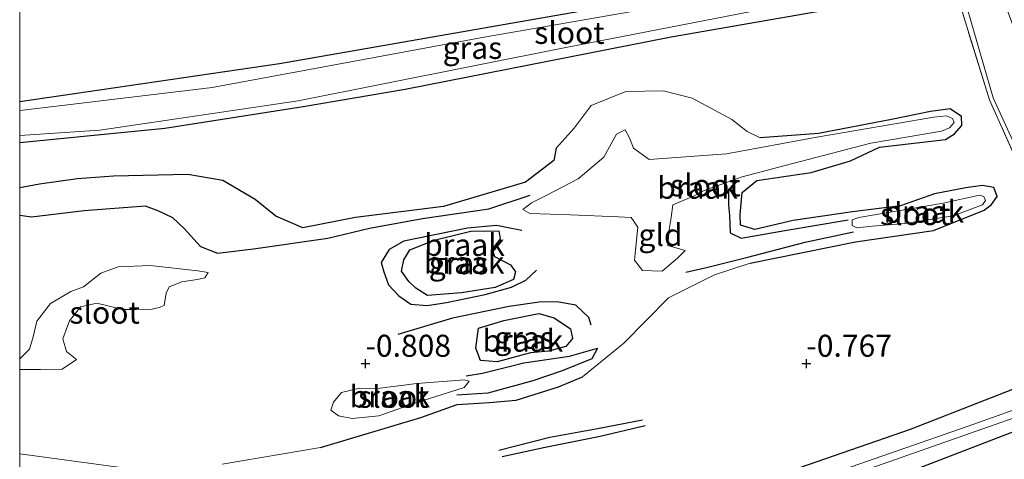
# Model space of a CAD drawing. Units: metres. Extents: x 59996 to 70010, y 387500 to 393751.
# Drawn here: x 60000 to 60112, y 392351 to 392401 of the extents above; entities that cross this region are included whole.
import ezdxf
from ezdxf.enums import TextEntityAlignment as Align

# ---------------------------------------------------------------- set-up
doc = ezdxf.new("R2010")
doc.units = ezdxf.units.M
doc.linetypes.add('IE-TERREINAFSCHEIDING', pattern=[10, 8, -2])
doc.layers.get('0').update_dxf_attribs({"lineweight": 25})
for name, color, linetype in [('B-ME-GW-GRONDWERKLIJN-L-B1', 10, 'Continuous'), ('B-ME-GW-HOOGTEPUNT-S-B1', 10, 'Continuous'), ('B-ME-GW-INSTEEKWATERGANG-L-B1', 10, 'Continuous'), ('B-ME-OG-BREUK-L-B1', 10, 'Continuous')]:
    doc.layers.add(name, color=color, linetype=linetype)
for name, color, linetype, lineweight in [('B-ME-IE-GRASLAND-GV-B6', 93, 'Continuous', 18), ('B-ME-IE-GRONDWERKLIJN-GROND_INGERICHT-GV-B6', 253, 'Continuous', 18), ('B-ME-IE-GRONDWERKLIJN-GROND_NIETINGERICHT-GV-B6', 253, 'Continuous', 18), ('B-ME-IE-TERREINAFSCHEIDING-RASTERHEKWERK-L-B1', 8, 'IE-TERREINAFSCHEIDING', 18), ('B-ME-OG-WATER-GV-B6', 153, 'Continuous', 18)]:
    doc.layers.add(name, color=color, linetype=linetype, lineweight=lineweight)
doc.styles.add('NLCS-ISO', font='NLCS-ISO.TTF')

# ---------------------------------------------------------------- blocks, each defined once
blk = doc.blocks.new('hoogtepunt')
for p, q in [((-0.5, 0), (0.5, 0)), ((0, 0.5), (0, -0.5))]:
    blk.add_line(p, q)

msp = doc.modelspace()

# ---------------------------------------------------------------- linework, layer by layer
at = {"layer": 'B-ME-GW-GRONDWERKLIJN-L-B1'}
msp.add_polyline3d([(60070.634, 392355.466, -0.685), (60065.521, 392354.482, -0.553), (60060.131, 392353.471, -0.558), (60054.345, 392352.025, -0.615)], dxfattribs=at)
at = {"layer": 'B-ME-GW-INSTEEKWATERGANG-L-B1'}
for points in [[(60000, 392386.9669, -0.6318), (60016.449, 392388.596, -0.663), (60032.154, 392391.069, -0.817), (60043.702, 392393.02, -0.582), (60073.892, 392398.952, -0.66), (60097.794, 392403.138, -0.688), (60100.095, 392403.034, -1.02), (60101.544, 392403.817, -1.015), (60102.479, 392405.524, -1.055), (60102.695, 392406.809, -1.09), (60101.497, 392408.002, -1.08), (60099.552, 392408.456, -1.018), (60097.189, 392407.816, -0.655), (60092.808, 392407.278, -0.475), (60067.403, 392402.513, -0.575), (60029.471, 392395.905, -0.625), (60000, 392391.5712, -0.7567)], [(60082.852, 392373.258, -0.702), (60094.79, 392375.711, -0.627), (60103.641, 392376.992, -0.565), (60109.38, 392379.272, -0.755), (60110.218, 392379.921, -0.827), (60110.856, 392380.844, -0.87), (60110.485, 392381.871, -0.89), (60109.185, 392382.074, -0.775), (60107.288, 392381.816, -0.66), (60103.759, 392381.146, -0.548), (60099.889, 392379.798, -0.61), (60094.443, 392379.086, -0.745), (60087.733, 392378.099, -0.725), (60083.38, 392377.104, -0.765), (60081.727, 392377.597, -0.7), (60081.689, 392378.786, -0.735), (60081.919, 392381.292, -0.775), (60083.604, 392382.67, -0.68), (60085.637, 392382.976, -0.692), (60089.744, 392383.551, -0.738), (60094.216, 392384.896, -0.702), (60097.515, 392386.45, -0.68), (60104.993, 392387.326, -0.74), (60106.006, 392387.948, -0.798), (60106.846, 392388.899, -0.848), (60106.799, 392389.912, -0.93), (60105.532, 392390.799, -0.995), (60103.303, 392390.5, -0.875), (60098.872, 392389.598, -0.745), (60090.577, 392387.997, -0.855), (60083.968, 392387.5, -0.743)], [(60060.834, 392386.317, -0.692), (60060.571, 392384.932, -0.655), (60057.375, 392382.46, -0.65), (60052.523, 392381.032, -0.615), (60048.065, 392379.699, -0.56), (60038.07, 392378.454, -0.598), (60032.103, 392377.302, -0.695), (60029.032, 392378.604, -0.707), (60026.689, 392380.502, -0.735), (60023.052, 392382.659, -0.725), (60019.063, 392383.321, -0.738), (60010.652, 392383.143, -0.658), (60006.563, 392382.862, -0.7), (60002.264, 392382.238, -0.695), (60000, 392381.8411, -0.7443)], [(60046.251, 392369.584, -0.558), (60044.912, 392370.42, -0.572), (60044.112, 392371.198, -0.615), (60043.308, 392372.364, -0.62), (60043.569, 392373.646, -0.645), (60044.256, 392374.792, -0.68), (60047.007, 392375.871, -0.67), (60051.157, 392376.915, -0.75), (60054.333, 392376.942, -0.788), (60054.499, 392376.023, -0.75), (60053.587, 392374.862, -0.688), (60053.848, 392374.02, -0.707), (60055.669, 392373.087, -0.712), (60056.241, 392372.305, -0.69), (60055.987, 392371.435, -0.655), (60053.919, 392370.503, -0.62), (60050.092, 392369.899, -0.692), (60046.251, 392369.584, -0.558)], [(60054.132, 392362.066, -0.558), (60052.253, 392362.225, -0.582), (60051.719, 392363.64, -0.615), (60052.033, 392365.907, -0.65), (60054.892, 392366.755, -0.66), (60058.879, 392367.556, -0.675), (60060.6, 392367.086, -0.705), (60062.477, 392365.815, -0.692), (60062.705, 392364.706, -0.658), (60061.925, 392363.822, -0.61), (60059.961, 392363.285, -0.582), (60057.932, 392363.089, -0.595), (60054.132, 392362.066, -0.558)], [(60034.103, 392352.335, -0.7), (60045.508, 392355.769, -0.683), (60049.608, 392357.244, -0.642), (60053.257, 392357.452, -0.627), (60056.317, 392357.713, -0.605), (60061.114, 392359.243, -0.585), (60063.829, 392360.386, -0.678)], [(60062.605, 392337.53, -0.265), (60061.038, 392338.086, -0.355), (60060.303, 392338.682, -0.425), (60060.593, 392339.828, -0.438), (60061.302, 392340.821, -0.452), (60064.434, 392342.106, -0.433), (60076.052, 392345.75, -0.598), (60101.035, 392354.426, -0.445), (60112.821, 392359.057, -0.417), (60115.613, 392359.37, -0.668), (60116.557, 392359.072, -0.79), (60117.257, 392358.163, -1.018), (60117.442, 392357.243, -1), (60117.206, 392356.648, -0.863), (60116.138, 392355.674, -0.618), (60114.864, 392354.941, -0.452), (60094.535, 392347.117, -0.385), (60069.078, 392338.715, -0.265), (60065.284, 392337.566, -0.185), (60062.605, 392337.53, -0.265)]]:
    msp.add_polyline3d(points, dxfattribs=at)
at = {"layer": 'B-ME-IE-GRASLAND-GV-B6'}
for points in [[(60105.136, 392407.534, -0.885), (60106.015, 392407.199, -1.227), (60110.414, 392392.031, -1.227), (60119.308, 392372.504, -1.227), (60124.521, 392362.574, -1.227), (60124.911, 392362.144, -1.227), (60124.981, 392361.855, -1.227), (60124.582, 392361.196, -1.227), (60124.032, 392362.261, -0.777), (60123.812, 392362.612, -0.735), (60118.66, 392372.333, -0.675), (60109.965, 392391.821, -0.913), (60105.136, 392407.534, -0.885)], [(60084.06, 392404.428, -1.102), (60052.68, 392398.931, -1.102), (60021.845, 392393.211, -1.102), (60000.039, 392390.613, -1.102), (60000, 392390.6108, -1.102), (60000, 392391.5712, -0.7567)], [(60097.794, 392403.138, -0.688), (60073.892, 392398.952, -0.66), (60043.702, 392393.02, -0.582), (60032.154, 392391.069, -0.817), (60016.449, 392388.596, -0.663), (60000, 392386.9669, -0.6318), (60000, 392387.7815, -1.102), (60009.106, 392388.382, -1.102), (60031.577, 392391.684, -1.102), (60061.948, 392397.756, -1.102), (60085.481, 392402.317, -1.102)], [(60000, 392391.5712, -0.7567), (60029.471, 392395.905, -0.625), (60067.403, 392402.513, -0.575)], [(60050.092, 392369.899, -0.692), (60046.251, 392369.584, -0.558), (60044.912, 392370.42, -0.572), (60044.112, 392371.198, -0.615), (60043.308, 392372.364, -0.62), (60043.569, 392373.646, -0.645), (60044.256, 392374.792, -0.68), (60047.007, 392375.871, -0.67), (60051.157, 392376.915, -0.75), (60054.333, 392376.942, -0.788), (60054.499, 392376.023, -0.75), (60053.587, 392374.862, -0.688), (60053.848, 392374.02, -0.707), (60055.669, 392373.087, -0.712), (60056.241, 392372.305, -0.69), (60055.987, 392371.435, -0.655), (60053.919, 392370.503, -0.62), (60050.092, 392369.899, -0.692)], [(60057.932, 392363.089, -0.595), (60054.132, 392362.066, -0.558), (60052.253, 392362.225, -0.582), (60051.719, 392363.64, -0.615), (60052.033, 392365.907, -0.65), (60054.892, 392366.755, -0.66), (60058.879, 392367.556, -0.675), (60060.6, 392367.086, -0.705), (60062.477, 392365.815, -0.692), (60062.705, 392364.706, -0.658), (60061.925, 392363.822, -0.61), (60059.961, 392363.285, -0.582), (60057.932, 392363.089, -0.595)], [(60117.257, 392358.163, -1.018), (60117.442, 392357.243, -1), (60117.206, 392356.648, -0.863), (60116.138, 392355.674, -0.618), (60114.864, 392354.941, -0.452), (60094.535, 392347.117, -0.385), (60069.078, 392338.715, -0.265), (60065.284, 392337.566, -0.185), (60062.605, 392337.53, -0.265), (60061.038, 392338.086, -0.355), (60060.303, 392338.682, -0.425), (60060.593, 392339.828, -0.438), (60061.302, 392340.821, -0.452), (60064.434, 392342.106, -0.433), (60076.052, 392345.75, -0.598), (60101.035, 392354.426, -0.445), (60112.821, 392359.057, -0.417), (60115.613, 392359.37, -0.668), (60116.557, 392359.072, -0.79), (60117.257, 392358.163, -1.018)], [(60062.333, 392338.981, -1.065), (60062.827, 392338.868, -1.065), (60090.062, 392347.736, -1.065), (60113.407, 392355.927, -1.065), (60116.144, 392356.956, -1.065), (60116.455, 392357.232, -1.065), (60116.409, 392357.613, -1.065), (60116.154, 392357.791, -1.065), (60115.491, 392357.606, -1.065), (60108.221, 392355.007, -1.065), (60084.83, 392346.857, -1.065), (60062.937, 392339.656, -1.065), (60062.355, 392339.424, -1.065), (60062.333, 392338.981, -1.065)]]:
    msp.add_polyline3d(points, dxfattribs=at)
at = {"layer": 'B-ME-IE-GRONDWERKLIJN-GROND_INGERICHT-GV-B6'}
for points in [[(60105.136, 392407.534, -0.885), (60109.965, 392391.821, -0.913), (60118.66, 392372.333, -0.675)], [(60067.403, 392402.513, -0.575), (60029.471, 392395.905, -0.625), (60000, 392391.5712, -0.7567), (60000, 392405.2437, -0.9454)], [(60022.969, 392350.442, -0.735), (60034.103, 392352.335, -0.7), (60045.508, 392355.769, -0.683), (60049.608, 392357.244, -0.642), (60053.257, 392357.452, -0.627), (60056.317, 392357.713, -0.605), (60061.114, 392359.243, -0.585), (60063.829, 392360.386, -0.678), (60068.502, 392364.174, -0.777), (60073.568, 392369.323, -0.808), (60078.794, 392371.933, -0.688), (60082.852, 392373.258, -0.702), (60094.79, 392375.711, -0.627), (60103.641, 392376.992, -0.565), (60109.38, 392379.272, -0.755), (60110.218, 392379.921, -0.827), (60110.856, 392380.844, -0.87), (60110.485, 392381.871, -0.89), (60109.185, 392382.074, -0.775), (60107.288, 392381.816, -0.66), (60103.759, 392381.146, -0.548), (60099.889, 392379.798, -0.61), (60094.443, 392379.086, -0.745), (60087.733, 392378.099, -0.725), (60083.38, 392377.104, -0.765), (60081.727, 392377.597, -0.7), (60081.689, 392378.786, -0.735), (60081.919, 392381.292, -0.775), (60083.604, 392382.67, -0.68), (60085.637, 392382.976, -0.692), (60089.744, 392383.551, -0.738), (60094.216, 392384.896, -0.702), (60097.515, 392386.45, -0.68), (60104.993, 392387.326, -0.74), (60106.006, 392387.948, -0.798), (60106.846, 392388.899, -0.848), (60106.799, 392389.912, -0.93), (60105.532, 392390.799, -0.995), (60103.303, 392390.5, -0.875), (60098.872, 392389.598, -0.745), (60090.577, 392387.997, -0.855), (60083.968, 392387.5, -0.743), (60082.516, 392388.238, -0.78), (60080.775, 392389.596, -0.848), (60078.386, 392390.865, -0.743), (60076.272, 392391.994, -0.775), (60073.018, 392392.854, -0.755), (60068.735, 392392.779, -0.745), (60064.79, 392391.155, -0.755), (60062.868, 392388.586, -0.697), (60060.834, 392386.317, -0.692), (60060.571, 392384.932, -0.655), (60057.375, 392382.46, -0.65), (60052.523, 392381.032, -0.615), (60048.065, 392379.699, -0.56), (60038.07, 392378.454, -0.598), (60032.103, 392377.302, -0.695), (60029.032, 392378.604, -0.707), (60026.689, 392380.502, -0.735), (60023.052, 392382.659, -0.725), (60019.063, 392383.321, -0.738), (60010.652, 392383.143, -0.658), (60006.563, 392382.862, -0.7), (60002.264, 392382.238, -0.695), (60000, 392381.8411, -0.7443), (60000, 392386.9669, -0.6318), (60016.449, 392388.596, -0.663), (60032.154, 392391.069, -0.817), (60043.702, 392393.02, -0.582), (60073.892, 392398.952, -0.66), (60097.794, 392403.138, -0.688)], [(60065.284, 392337.566, -0.185), (60069.078, 392338.715, -0.265), (60094.535, 392347.117, -0.385), (60114.864, 392354.941, -0.452), (60116.138, 392355.674, -0.618), (60117.206, 392356.648, -0.863), (60117.442, 392357.243, -1), (60117.257, 392358.163, -1.018), (60116.557, 392359.072, -0.79), (60115.613, 392359.37, -0.668), (60112.821, 392359.057, -0.417), (60101.035, 392354.426, -0.445), (60076.052, 392345.75, -0.598), (60064.434, 392342.106, -0.433), (60061.302, 392340.821, -0.452), (60060.593, 392339.828, -0.438), (60060.303, 392338.682, -0.425), (60061.038, 392338.086, -0.355), (60062.605, 392337.53, -0.265), (60065.284, 392337.566, -0.185)], [(60000, 392351.6222, -0.7929), (60012.885, 392349.901, -0.785)], [(60000, 392339.6454, -0.6949), (60000, 392351.6222, -0.7929)]]:
    msp.add_polyline3d(points, dxfattribs=at)
at = {"layer": 'B-ME-IE-GRONDWERKLIJN-GROND_NIETINGERICHT-GV-B6'}
for points in [[(60000, 392381.8411, -0.7443), (60002.264, 392382.238, -0.695), (60006.563, 392382.862, -0.7), (60010.652, 392383.143, -0.658), (60019.063, 392383.321, -0.738), (60023.052, 392382.659, -0.725), (60026.689, 392380.502, -0.735), (60029.032, 392378.604, -0.707), (60032.103, 392377.302, -0.695), (60038.07, 392378.454, -0.598), (60048.065, 392379.699, -0.56), (60052.523, 392381.032, -0.615), (60057.375, 392382.46, -0.65), (60060.571, 392384.932, -0.655), (60060.834, 392386.317, -0.692), (60062.868, 392388.586, -0.697), (60064.79, 392391.155, -0.755), (60068.735, 392392.779, -0.745), (60073.018, 392392.854, -0.755), (60076.272, 392391.994, -0.775), (60078.386, 392390.865, -0.743), (60080.775, 392389.596, -0.848), (60082.516, 392388.238, -0.78), (60083.968, 392387.5, -0.743), (60090.577, 392387.997, -0.855), (60098.872, 392389.598, -0.745), (60103.303, 392390.5, -0.875), (60105.532, 392390.799, -0.995), (60106.799, 392389.912, -0.93), (60106.846, 392388.899, -0.848), (60106.006, 392387.948, -0.798), (60104.993, 392387.326, -0.74), (60097.515, 392386.45, -0.68), (60094.216, 392384.896, -0.702), (60089.744, 392383.551, -0.738), (60085.637, 392382.976, -0.692), (60083.604, 392382.67, -0.68), (60081.919, 392381.292, -0.775), (60081.689, 392378.786, -0.735), (60081.727, 392377.597, -0.7), (60083.38, 392377.104, -0.765), (60087.733, 392378.099, -0.725), (60094.443, 392379.086, -0.745), (60099.889, 392379.798, -0.61), (60103.759, 392381.146, -0.548), (60107.288, 392381.816, -0.66), (60109.185, 392382.074, -0.775), (60110.485, 392381.871, -0.89), (60110.856, 392380.844, -0.87), (60110.218, 392379.921, -0.827), (60109.38, 392379.272, -0.755), (60103.641, 392376.992, -0.565), (60094.79, 392375.711, -0.627), (60082.852, 392373.258, -0.702), (60078.794, 392371.933, -0.688), (60073.568, 392369.323, -0.808), (60068.502, 392364.174, -0.777), (60063.829, 392360.386, -0.678), (60061.114, 392359.243, -0.585), (60056.317, 392357.713, -0.605), (60053.257, 392357.452, -0.627), (60049.608, 392357.244, -0.642), (60045.508, 392355.769, -0.683), (60034.103, 392352.335, -0.7), (60022.969, 392350.442, -0.735)], [(60070.1, 392377.365, -1.033), (60069.822, 392374.76, -1.033), (60069.738, 392373.63, -1.033), (60070.622, 392372.435, -1.033), (60072.865, 392372.367, -1.033), (60074.594, 392373.838, -1.033), (60075.481, 392374.728, -1.033), (60073.492, 392375.269, -1.033), (60073.663, 392377.076, -1.033), (60073.895, 392378.457, -1.033), (60074.062, 392379.878, -1.033), (60076.429, 392380.885, -1.033), (60077.606, 392381.532, -1.033), (60081.93, 392383.061, -1.033), (60087.513, 392384.556, -1.033), (60096.519, 392386.896, -1.033), (60104.544, 392388.267, -1.033), (60105.429, 392388.639, -1.033), (60105.974, 392389.229, -1.033), (60105.793, 392389.702, -1.033), (60105.117, 392389.986, -1.033), (60103.667, 392389.836, -1.033), (60090.394, 392387.594, -1.033), (60080.164, 392385.676, -1.033), (60071.377, 392385.045, -1.033), (60069.614, 392386.338, -1.033), (60069.15, 392387.484, -1.033), (60068.674, 392388.409, -1.033), (60067.677, 392387.921, -1.033), (60066.252, 392385.323, -1.033), (60063.345, 392382.865, -1.033), (60059.782, 392380.993, -1.033), (60058.049, 392380.11, -1.033), (60057.05, 392379.358, -1.033), (60057.855, 392378.928, -1.033), (60062.482, 392378.773, -1.033), (60067.877, 392378.546, -1.033), (60069.328, 392378.46, -1.033), (60070.1, 392377.365, -1.033)], [(60012.885, 392349.901, -0.785), (60000, 392351.6222, -0.7929), (60000, 392361.1924, -1), (60002.362, 392361.188, -1), (60004.808, 392361.231, -1), (60006.442, 392362.323, -1), (60005.326, 392363.25, -1), (60004.902, 392364.698, -1), (60005.651, 392366.73, -1), (60006.905, 392368.332, -1), (60008.739, 392368.734, -1), (60011.707, 392368.029, -1), (60013.209, 392368.031, -1), (60015.027, 392368.062, -1), (60015.805, 392368.23, -1), (60016.377, 392368.458, -1), (60016.616, 392369.854, -1), (60016.953, 392370.601, -1), (60018.394, 392371.17, -1), (60020.116, 392371.436, -1), (60021.013, 392371.594, -1), (60021.375, 392372.196, -1), (60020.208, 392372.421, -1), (60014.813, 392373.007, -1), (60011.164, 392372.875, -1), (60009.195, 392372.151, -1), (60007.239, 392370.581, -1), (60005.808, 392370.053, -1), (60003.498, 392368.69, -1), (60001.943, 392366.673, -1), (60001.531, 392364.916, -1), (60001.127, 392363.512, -1), (60000, 392362.4213, -1), (60000, 392381.8411, -0.7443)], [(60109.329, 392380.852, -0.97), (60108.846, 392381.007, -0.97), (60104.739, 392380.073, -0.97), (60095.155, 392378.462, -0.97), (60094.421, 392378.189, -0.97), (60094.388, 392377.544, -0.97), (60094.949, 392377.277, -0.97), (60096.73, 392377.467, -0.97), (60100.395, 392377.79, -0.97), (60105.872, 392378.646, -0.97), (60109.172, 392379.907, -0.97), (60109.544, 392380.391, -0.97), (60109.329, 392380.852, -0.97)], [(60054.499, 392376.023, -0.75), (60054.333, 392376.942, -0.788), (60051.157, 392376.915, -0.75), (60047.007, 392375.871, -0.67), (60044.256, 392374.792, -0.68), (60043.569, 392373.646, -0.645), (60043.308, 392372.364, -0.62), (60044.112, 392371.198, -0.615), (60044.912, 392370.42, -0.572), (60046.251, 392369.584, -0.558), (60050.092, 392369.899, -0.692), (60053.919, 392370.503, -0.62), (60055.987, 392371.435, -0.655), (60056.241, 392372.305, -0.69), (60055.669, 392373.087, -0.712), (60053.848, 392374.02, -0.707), (60053.587, 392374.862, -0.688), (60054.499, 392376.023, -0.75)], [(60052.253, 392362.225, -0.582), (60054.132, 392362.066, -0.558), (60057.932, 392363.089, -0.595), (60059.961, 392363.285, -0.582), (60061.925, 392363.822, -0.61), (60062.705, 392364.706, -0.658), (60062.477, 392365.815, -0.692), (60060.6, 392367.086, -0.705), (60058.879, 392367.556, -0.675), (60054.892, 392366.755, -0.66), (60052.033, 392365.907, -0.65), (60051.719, 392363.64, -0.615), (60052.253, 392362.225, -0.582)], [(60045.056, 392359.619, -0.935), (60040.565, 392359.048, -0.935), (60038.544, 392359.066, -0.935), (60036.479, 392358.595, -0.935), (60035.578, 392357.495, -0.935), (60035.272, 392356.574, -0.935), (60036.161, 392355.924, -0.935), (60037.695, 392355.656, -0.935), (60040.716, 392355.955, -0.935), (60044.814, 392357.365, -0.935), (60050.406, 392359.158, -0.935), (60050.957, 392359.859, -0.935), (60050.455, 392360.013, -0.935), (60045.056, 392359.619, -0.935)]]:
    msp.add_polyline3d(points, dxfattribs=at)
at = {"layer": 'B-ME-IE-TERREINAFSCHEIDING-RASTERHEKWERK-L-B1'}
msp.add_polyline3d([(60124.032, 392362.261, -0.777), (60123.812, 392362.612, -0.735), (60118.66, 392372.333, -0.675), (60109.965, 392391.821, -0.913), (60105.136, 392407.534, -0.885)], dxfattribs=at)
at = {"layer": 'B-ME-OG-BREUK-L-B1'}
for points in [[(60080.38, 392381.711, -0.955), (60080.397, 392379.843, -0.929), (60080.499, 392378.728, -0.912), (60080.58, 392376.717, -0.919), (60081.819, 392376.127, -0.947), (60086.785, 392376.981, -0.945), (60093.956, 392378.203, -0.97)], [(60000, 392378.7191, -0.9785), (60001.356, 392378.526, -0.983), (60007.301, 392379.236, -0.965), (60014.221, 392379.793, -0.97), (60015.726, 392379.227, -0.965), (60017.323, 392378.457, -0.935), (60018.67, 392377.202, -0.915), (60020.494, 392375.164, -0.925), (60022.441, 392374.416, -0.913), (60026.526, 392374.907, -0.915), (60034.962, 392376.129, -0.933), (60039.668, 392377.25, -0.882), (60045.667, 392378.33, -0.905), (60053.186, 392379.433, -0.933), (60057.88, 392381.002, -0.96)], [(60056.943, 392376.993, -0.925), (60055.382, 392377.302, -0.955), (60054.069, 392377.559, -0.978), (60050.773, 392377.259, -0.978), (60043.574, 392375.759, -0.98), (60041.918, 392374.838, -0.947), (60040.982, 392373.367, -0.938), (60041.282, 392372.271, -0.855), (60041.84, 392370.807, -0.827), (60042.988, 392369.571, -0.82), (60044.375, 392368.618, -0.84), (60046.227, 392368.463, -0.845), (60048.39, 392368.802, -0.908), (60052.772, 392369.718, -0.897), (60055.775, 392370.554, -0.87), (60057.388, 392371.344, -0.85), (60058.612, 392372.488, -0.798)], [(60075.527, 392372.269, -1.027), (60078.048, 392372.806, -0.97), (60082.566, 392373.949, -0.972), (60089.087, 392375.669, -0.96), (60094.554, 392376.842, -0.997)], [(60064.817, 392366.249, -0.813), (60064.553, 392367.121, -0.858), (60063.07, 392368.488, -0.845), (60061.122, 392368.858, -0.962), (60059.177, 392368.896, -0.988), (60055.516, 392368.365, -0.955), (60049.072, 392367.043, -0.952), (60042.864, 392365.166, -0.928)], [(60050.621, 392360.481, -0.853), (60052.471, 392360.799, -0.855), (60057.18, 392361.965, -0.817), (60062.362, 392362.698, -0.822), (60065.513, 392363.605, -0.868), (60064.884, 392362.423, -0.902), (60061.517, 392361.062, -0.89), (60058.176, 392359.934, -0.913), (60053.106, 392358.524, -0.985), (60049.565, 392358.303, -0.905)], [(60054.702, 392351.308, -0.803), (60059.573, 392352.377, -0.793), (60065.839, 392353.643, -0.803), (60070.939, 392354.839, -0.84)]]:
    msp.add_polyline3d(points, dxfattribs=at)
at = {"layer": 'B-ME-OG-WATER-GV-B6'}
for points in [[(60000, 392390.6108, -1.102), (60000.039, 392390.613, -1.102), (60021.845, 392393.211, -1.102), (60052.68, 392398.931, -1.102), (60084.06, 392404.428, -1.102), (60098.897, 392406.862, -1.102), (60099.542, 392407.385, -1.102), (60100.407, 392407.398, -1.102), (60101.355, 392406.711, -1.102), (60101.472, 392405.966, -1.102), (60101.128, 392405.204, -1.102), (60100.38, 392404.485, -1.102), (60099.293, 392404.124, -1.102), (60097.655, 392403.856, -1.102), (60085.481, 392402.317, -1.102), (60061.948, 392397.756, -1.102), (60031.577, 392391.684, -1.102), (60009.106, 392388.382, -1.102), (60000, 392387.7815, -1.102), (60000, 392390.6108, -1.102)], [(60132.978, 392348.844, -1.227), (60129.391, 392354.007, -1.227), (60125.828, 392359.866, -1.227), (60125.472, 392360.111, -1.227), (60125.117, 392360.058, -1.227), (60124.582, 392361.196, -1.227), (60124.981, 392361.855, -1.227), (60124.911, 392362.144, -1.227), (60124.521, 392362.574, -1.227), (60119.308, 392372.504, -1.227), (60110.414, 392392.031, -1.227), (60106.015, 392407.199, -1.227), (60110.788, 392405.384, -1.227), (60119.046, 392382.677, -1.227), (60125.569, 392368.103, -1.227), (60134.92, 392352.644, -1.227), (60132.978, 392348.844, -1.227)], [(60104.544, 392388.267, -1.033), (60096.519, 392386.896, -1.033), (60087.513, 392384.556, -1.033), (60081.93, 392383.061, -1.033), (60077.606, 392381.532, -1.033), (60076.429, 392380.885, -1.033), (60074.062, 392379.878, -1.033), (60073.895, 392378.457, -1.033), (60073.663, 392377.076, -1.033), (60073.492, 392375.269, -1.033), (60075.481, 392374.728, -1.033), (60074.594, 392373.838, -1.033), (60072.865, 392372.367, -1.033), (60070.622, 392372.435, -1.033), (60069.738, 392373.63, -1.033), (60069.822, 392374.76, -1.033), (60070.1, 392377.365, -1.033), (60069.328, 392378.46, -1.033), (60067.877, 392378.546, -1.033), (60062.482, 392378.773, -1.033), (60057.855, 392378.928, -1.033), (60057.05, 392379.358, -1.033), (60058.049, 392380.11, -1.033), (60059.782, 392380.993, -1.033), (60063.345, 392382.865, -1.033), (60066.252, 392385.323, -1.033), (60067.677, 392387.921, -1.033), (60068.674, 392388.409, -1.033), (60069.15, 392387.484, -1.033), (60069.614, 392386.338, -1.033), (60071.377, 392385.045, -1.033), (60080.164, 392385.676, -1.033), (60090.394, 392387.594, -1.033), (60103.667, 392389.836, -1.033), (60105.117, 392389.986, -1.033), (60105.793, 392389.702, -1.033), (60105.974, 392389.229, -1.033), (60105.429, 392388.639, -1.033), (60104.544, 392388.267, -1.033)], [(60096.73, 392377.467, -0.97), (60094.949, 392377.277, -0.97), (60094.388, 392377.544, -0.97), (60094.421, 392378.189, -0.97), (60095.155, 392378.462, -0.97), (60104.739, 392380.073, -0.97), (60108.846, 392381.007, -0.97), (60109.329, 392380.852, -0.97), (60109.544, 392380.391, -0.97), (60109.172, 392379.907, -0.97), (60105.872, 392378.646, -0.97), (60100.395, 392377.79, -0.97), (60096.73, 392377.467, -0.97)], [(60000, 392362.4213, -1), (60001.127, 392363.512, -1), (60001.531, 392364.916, -1), (60001.943, 392366.673, -1), (60003.498, 392368.69, -1), (60005.808, 392370.053, -1), (60007.239, 392370.581, -1), (60009.195, 392372.151, -1), (60011.164, 392372.875, -1), (60014.813, 392373.007, -1), (60020.208, 392372.421, -1), (60021.375, 392372.196, -1), (60021.013, 392371.594, -1), (60020.116, 392371.436, -1), (60018.394, 392371.17, -1), (60016.953, 392370.601, -1), (60016.616, 392369.854, -1), (60016.377, 392368.458, -1), (60015.805, 392368.23, -1), (60015.027, 392368.062, -1), (60013.209, 392368.031, -1), (60011.707, 392368.029, -1), (60008.739, 392368.734, -1), (60006.905, 392368.332, -1), (60005.651, 392366.73, -1), (60004.902, 392364.698, -1), (60005.326, 392363.25, -1), (60006.442, 392362.323, -1), (60004.808, 392361.231, -1), (60002.362, 392361.188, -1), (60000, 392361.1924, -1), (60000, 392362.4213, -1)], [(60050.406, 392359.158, -0.935), (60044.814, 392357.365, -0.935), (60040.716, 392355.955, -0.935), (60037.695, 392355.656, -0.935), (60036.161, 392355.924, -0.935), (60035.272, 392356.574, -0.935), (60035.578, 392357.495, -0.935), (60036.479, 392358.595, -0.935), (60038.544, 392359.066, -0.935), (60040.565, 392359.048, -0.935), (60045.056, 392359.619, -0.935), (60050.455, 392360.013, -0.935), (60050.957, 392359.859, -0.935), (60050.406, 392359.158, -0.935)], [(60062.937, 392339.656, -1.065), (60084.83, 392346.857, -1.065), (60108.221, 392355.007, -1.065), (60115.491, 392357.606, -1.065), (60116.154, 392357.791, -1.065), (60116.409, 392357.613, -1.065), (60116.455, 392357.232, -1.065), (60116.144, 392356.956, -1.065), (60113.407, 392355.927, -1.065), (60090.062, 392347.736, -1.065), (60062.827, 392338.868, -1.065), (60062.333, 392338.981, -1.065), (60062.355, 392339.424, -1.065), (60062.937, 392339.656, -1.065)]]:
    msp.add_polyline3d(points, dxfattribs=at)

# ---------------------------------------------------------------- block references
at = {"layer": 'B-ME-GW-HOOGTEPUNT-S-B1', "rotation": 90}
for p in [(60039.213, 392361.865, -0.808), (60039.213, 392361.865, -0.808), (60089.213, 392361.865, -0.767), (60089.213, 392361.865, -0.767)]:
    msp.add_blockref('hoogtepunt', p, dxfattribs=at)

# ---------------------------------------------------------------- texts
at = {"layer": 'B-ME-GW-HOOGTEPUNT-S-B1', "ltscale": 0.2, "style": 'NLCS-ISO'}
for s, p in [('-0.808', (60039.213, 392361.865, -0.808)), ('-0.808', (60039.213, 392361.865, -0.808)), ('-0.767', (60089.213, 392361.865, -0.767)), ('-0.767', (60089.213, 392361.865, -0.767))]:
    msp.add_text(s, height=2.5, dxfattribs=at).set_placement(p, align=Align.BOTTOM_LEFT)
at = {"layer": 'B-ME-IE-GRASLAND-GV-B6', "ltscale": 0.2, "style": 'NLCS-ISO'}
for p in [(60051.3475, 392397.7114), (60049.7745, 392373.263), (60057.212, 392364.811)]:
    msp.add_text('gras', height=2.5, dxfattribs=at).set_placement(p, align=Align.MIDDLE_CENTER)
at = {"layer": 'B-ME-IE-GRONDWERKLIJN-GROND_INGERICHT-GV-B6', "ltscale": 0.2, "style": 'NLCS-ISO'}
msp.add_text('gld', height=2.5, dxfattribs=at).set_placement((60072.6726, 392376.485), align=Align.MIDDLE_CENTER)
at = {"layer": 'B-ME-IE-GRONDWERKLIJN-GROND_NIETINGERICHT-GV-B6', "ltscale": 0.2, "style": 'NLCS-ISO'}
for p in [(60076.8724, 392381.8354), (60102.5284, 392379.1121), (60050.4421, 392375.3448), (60050.4026, 392373.3272), (60057.0585, 392364.4752), (60041.9824, 392358.139)]:
    msp.add_text('braak', height=2.5, dxfattribs=at).set_placement(p, align=Align.MIDDLE_CENTER)
at = {"layer": 'B-ME-OG-WATER-GV-B6', "ltscale": 0.2, "style": 'NLCS-ISO'}
for p in [(60062.3432, 392399.4158), (60077.7556, 392382.1149), (60101.5592, 392378.8517), (60009.6329, 392367.6582), (60042.3646, 392358.1061)]:
    msp.add_text('sloot', height=2.5, dxfattribs=at).set_placement(p, align=Align.MIDDLE_CENTER)

doc.saveas('drawing.dxf')
